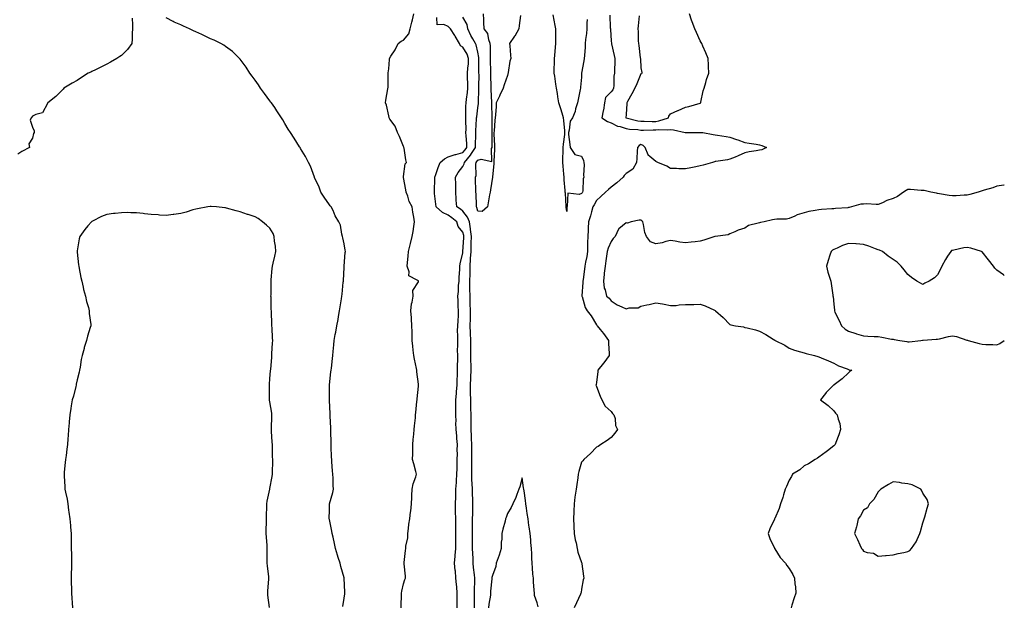
# Model space of a CAD drawing. Units: inches. Extents: x 918323 to 920963, y 7260938 to 7263578.
# Drawn here: x 920299 to 920963, y 7261333 to 7261728 of the extents above; entities that cross this region are included whole.
import ezdxf

# ---------------------------------------------------------------- set-up
doc = ezdxf.new("R2010")
doc.units = ezdxf.units.IN
doc.header["$MEASUREMENT"] = 0
doc.layers.add('Contour_91837260', color=7, linetype='Continuous', true_color=0xaa5cb2)

msp = doc.modelspace()

# ---------------------------------------------------------------- linework, layer by layer
at = {"layer": 'Contour_91837260'}
for points in [[(920375.08, 7261728.95, 3271), (920375.38, 7261724.6, 3271), (920375.3, 7261721.92, 3271), (920375.12, 7261718.99, 3271), (920375.1, 7261714.87, 3271), (920374.92, 7261711.92, 3271), (920372.11, 7261707.86, 3271), (920368.05, 7261703.89, 3271), (920366.88, 7261703.09, 3271), (920364.81, 7261701.92, 3271), (920360.6, 7261699.37, 3271), (920358.05, 7261697.97, 3271), (920353.96, 7261696.01, 3271), (920350.4, 7261694.27, 3271), (920348.05, 7261693.13, 3271), (920347.22, 7261692.75, 3271), (920345.42, 7261691.92, 3271), (920341, 7261688.97, 3271), (920338.05, 7261686.98, 3271), (920334.81, 7261685.16, 3271), (920329.14, 7261681.92, 3271), (920328.67, 7261681.3, 3271), (920328.05, 7261680.52, 3271), (920323.59, 7261676.37, 3271), (920318.21, 7261671.92, 3271), (920318.16, 7261671.81, 3271), (920318.05, 7261671.61, 3271), (920314.7, 7261665.27, 3271), (920310.23, 7261664.1, 3271), (920308.05, 7261662.95, 3271), (920307.6, 7261662.37, 3271), (920307.01, 7261661.92, 3271), (920306.51, 7261660.38, 3271), (920308.05, 7261655.6, 3271), (920309.2, 7261653.07, 3271), (920309.13, 7261651.92, 3271), (920308.59, 7261651.38, 3271), (920308.05, 7261648.24, 3271), (920305.6, 7261644.37, 3271), (920305.91, 7261641.92, 3271), (920300.75, 7261639.22, 3271), (920298.05, 7261637.5, 3271)], [(920517.07, 7261332.9, 3271), (920518.05, 7261338.37, 3271), (920518.5, 7261341.47, 3271), (920518.59, 7261341.92, 3271), (920518.59, 7261342.47, 3271), (920518.1, 7261351.87, 3271), (920518.1, 7261351.92, 3271), (920518.09, 7261351.96, 3271), (920518.05, 7261352.09, 3271), (920515.87, 7261359.74, 3271), (920515.29, 7261361.92, 3271), (920514.05, 7261365.92, 3271), (920513.53, 7261367.4, 3271), (920512.27, 7261371.92, 3271), (920511.5, 7261375.37, 3271), (920510.53, 7261379.44, 3271), (920509.97, 7261381.92, 3271), (920509.71, 7261383.58, 3271), (920508.05, 7261391.43, 3271), (920507.94, 7261391.92, 3271), (920507.95, 7261392.03, 3271), (920508.05, 7261397.75, 3271), (920508.13, 7261401.84, 3271), (920508.14, 7261401.92, 3271), (920508.17, 7261402.04, 3271), (920510.3, 7261409.67, 3271), (920510.92, 7261411.92, 3271), (920510.55, 7261414.42, 3271), (920510.67, 7261419.3, 3271), (920510.39, 7261421.92, 3271), (920510.27, 7261424.14, 3271), (920509.72, 7261430.25, 3271), (920509.63, 7261431.92, 3271), (920509.58, 7261433.45, 3271), (920509.35, 7261440.61, 3271), (920509.31, 7261441.92, 3271), (920509.29, 7261443.15, 3271), (920509.05, 7261450.92, 3271), (920509.02, 7261451.92, 3271), (920509, 7261452.87, 3271), (920508.65, 7261461.32, 3271), (920508.63, 7261461.92, 3271), (920508.63, 7261462.5, 3271), (920508.23, 7261471.74, 3271), (920508.22, 7261471.92, 3271), (920508.23, 7261472.1, 3271), (920508.15, 7261481.82, 3271), (920508.15, 7261481.92, 3271), (920508.17, 7261482.04, 3271), (920509.16, 7261490.82, 3271), (920509.28, 7261491.92, 3271), (920509.46, 7261493.33, 3271), (920510.1, 7261499.87, 3271), (920510.36, 7261501.92, 3271), (920510.65, 7261504.52, 3271), (920510.99, 7261508.98, 3271), (920511.37, 7261511.92, 3271), (920512.09, 7261515.96, 3271), (920512.4, 7261517.57, 3271), (920513.18, 7261521.92, 3271), (920513.91, 7261526.05, 3271), (920514.26, 7261528.13, 3271), (920514.91, 7261531.92, 3271), (920515.37, 7261534.6, 3271), (920516.23, 7261540.1, 3271), (920516.54, 7261541.92, 3271), (920516.73, 7261543.24, 3271), (920517.47, 7261551.33, 3271), (920517.54, 7261551.92, 3271), (920517.62, 7261552.36, 3271), (920518.05, 7261561.01, 3271), (920518.09, 7261561.88, 3271), (920518.08, 7261561.92, 3271), (920518.09, 7261561.96, 3271), (920518.83, 7261571.14, 3271), (920518.86, 7261571.92, 3271), (920518.82, 7261572.68, 3271), (920518.05, 7261577.13, 3271), (920517.2, 7261581.07, 3271), (920516.93, 7261581.92, 3271), (920516.43, 7261583.54, 3271), (920515.68, 7261589.55, 3271), (920514.48, 7261591.92, 3271), (920511.92, 7261595.8, 3271), (920510.57, 7261599.4, 3271), (920509.39, 7261601.92, 3271), (920508.69, 7261602.56, 3271), (920508.05, 7261603.28, 3271), (920504.56, 7261608.43, 3271), (920502.41, 7261611.92, 3271), (920501.28, 7261615.14, 3271), (920498.05, 7261621.8, 3271), (920498.02, 7261621.88, 3271), (920497.99, 7261621.92, 3271), (920497.95, 7261622.03, 3271), (920495.4, 7261629.27, 3271), (920493.96, 7261631.92, 3271), (920492.02, 7261635.89, 3271), (920488.71, 7261641.26, 3271), (920488.33, 7261641.92, 3271), (920488.05, 7261642.29, 3271), (920484.27, 7261648.14, 3271), (920481.93, 7261651.92, 3271), (920480.41, 7261654.27, 3271), (920478.05, 7261658.05, 3271), (920476.6, 7261660.47, 3271), (920475.76, 7261661.92, 3271), (920472.71, 7261666.59, 3271), (920471.22, 7261668.75, 3271), (920469.06, 7261671.92, 3271), (920468.67, 7261672.54, 3271), (920468.05, 7261673.39, 3271), (920464.43, 7261678.3, 3271), (920461.6, 7261681.92, 3271), (920460.21, 7261684.08, 3271), (920458.05, 7261687.22, 3271), (920456.06, 7261689.93, 3271), (920454.52, 7261691.92, 3271), (920452.06, 7261695.93, 3271), (920448.05, 7261701.39, 3271), (920447.82, 7261701.69, 3271), (920447.6, 7261701.92, 3271), (920442.68, 7261706.55, 3271), (920438.05, 7261709.94, 3271), (920436.91, 7261710.78, 3271), (920434.99, 7261711.92, 3271), (920430.33, 7261714.2, 3271), (920428.05, 7261715.09, 3271), (920423.42, 7261717.28, 3271), (920422.08, 7261717.9, 3271), (920418.05, 7261719.74, 3271), (920416.55, 7261720.42, 3271), (920413.73, 7261721.92, 3271), (920409.75, 7261723.63, 3271), (920408.05, 7261724.5, 3271), (920403.57, 7261726.4, 3271), (920402.8, 7261726.67, 3271), (920398.05, 7261729.23, 3271)], [(920556.47, 7261331.92, 3270), (920556.42, 7261333.55, 3270), (920556.71, 7261340.57, 3270), (920556.65, 7261341.92, 3270), (920556.84, 7261343.13, 3270), (920558.05, 7261348.11, 3270), (920559.02, 7261350.95, 3270), (920559.37, 7261351.92, 3270), (920559.34, 7261353.22, 3270), (920558.49, 7261361.48, 3270), (920558.48, 7261361.92, 3270), (920558.56, 7261362.44, 3270), (920559.32, 7261370.65, 3270), (920559.58, 7261371.92, 3270), (920559.59, 7261373.45, 3270), (920560.97, 7261379, 3270), (920560.97, 7261381.92, 3270), (920561.46, 7261385.33, 3270), (920561.61, 7261388.36, 3270), (920562.26, 7261391.92, 3270), (920562.82, 7261396.69, 3270), (920562.9, 7261397.07, 3270), (920563.34, 7261401.92, 3270), (920563.65, 7261406.32, 3270), (920563.64, 7261407.51, 3270), (920563.88, 7261411.92, 3270), (920564.52, 7261415.45, 3270), (920566.33, 7261420.19, 3270), (920566.76, 7261421.92, 3270), (920566.31, 7261423.66, 3270), (920564.94, 7261428.81, 3270), (920564.16, 7261431.92, 3270), (920564.3, 7261435.67, 3270), (920564.23, 7261438.1, 3270), (920564.35, 7261441.92, 3270), (920564.66, 7261445.31, 3270), (920564.98, 7261448.85, 3270), (920565.27, 7261451.92, 3270), (920565.53, 7261454.45, 3270), (920566.02, 7261459.89, 3270), (920566.23, 7261461.92, 3270), (920566.41, 7261463.56, 3270), (920567.06, 7261470.92, 3270), (920567.17, 7261471.92, 3270), (920567.25, 7261472.71, 3270), (920568.05, 7261481.25, 3270), (920568.1, 7261481.87, 3270), (920568.1, 7261481.97, 3270), (920568.05, 7261482.45, 3270), (920567.1, 7261490.96, 3270), (920567.02, 7261491.92, 3270), (920566.8, 7261493.18, 3270), (920565.48, 7261499.35, 3270), (920565.04, 7261501.92, 3270), (920564.63, 7261505.34, 3270), (920564.36, 7261508.23, 3270), (920563.89, 7261511.92, 3270), (920563.8, 7261516.17, 3270), (920563.81, 7261517.68, 3270), (920563.7, 7261521.92, 3270), (920563.34, 7261526.63, 3270), (920563.33, 7261527.2, 3270), (920562.94, 7261531.92, 3270), (920563.43, 7261536.54, 3270), (920563.81, 7261537.68, 3270), (920564.46, 7261541.92, 3270), (920564.39, 7261545.58, 3270), (920568.05, 7261551.47, 3270), (920568.15, 7261551.82, 3270), (920568.16, 7261551.92, 3270), (920568.12, 7261551.99, 3270), (920568.05, 7261552.11, 3270), (920567.29, 7261552.68, 3270), (920561.57, 7261555.44, 3270), (920561.83, 7261558.14, 3270), (920560.49, 7261561.92, 3270), (920560.66, 7261564.54, 3270), (920561.24, 7261568.73, 3270), (920561.41, 7261571.92, 3270), (920562.46, 7261576.33, 3270), (920562.67, 7261577.3, 3270), (920563.87, 7261581.92, 3270), (920564.53, 7261585.44, 3270), (920564.95, 7261588.82, 3270), (920565.47, 7261591.92, 3270), (920565.04, 7261594.94, 3270), (920564.44, 7261598.31, 3270), (920563.96, 7261601.92, 3270), (920561.79, 7261605.66, 3270), (920560.91, 7261609.06, 3270), (920559.81, 7261611.92, 3270), (920559.56, 7261613.43, 3270), (920558.05, 7261621.69, 3270), (920557.99, 7261621.86, 3270), (920557.98, 7261621.92, 3270), (920557.99, 7261621.99, 3270), (920558.05, 7261622.39, 3270), (920559.14, 7261630.83, 3270), (920559.98, 7261631.92, 3270), (920559.72, 7261633.59, 3270), (920558.43, 7261641.54, 3270), (920558.37, 7261641.92, 3270), (920558.31, 7261642.18, 3270), (920558.05, 7261642.7, 3270), (920555.43, 7261649.3, 3270), (920554.1, 7261651.92, 3270), (920552.35, 7261656.22, 3270), (920548.89, 7261661.07, 3270), (920548.36, 7261661.92, 3270), (920548.32, 7261662.19, 3270), (920548.05, 7261663.16, 3270), (920546.62, 7261670.49, 3270), (920545.91, 7261671.92, 3270), (920546.1, 7261673.87, 3270), (920547.51, 7261681.38, 3270), (920547.58, 7261681.92, 3270), (920547.62, 7261682.35, 3270), (920547.62, 7261691.49, 3270), (920547.65, 7261691.92, 3270), (920547.73, 7261692.24, 3270), (920548.05, 7261694.78, 3270), (920548.71, 7261701.27, 3270), (920548.55, 7261701.92, 3270), (920549.44, 7261703.31, 3270), (920552.35, 7261707.61, 3270), (920554.54, 7261711.92, 3270), (920556.47, 7261713.5, 3270), (920558.05, 7261714.29, 3270), (920561.52, 7261718.44, 3270), (920562.64, 7261721.92, 3270), (920563.66, 7261726.31, 3270), (920564.01, 7261727.88, 3270), (920564.92, 7261731.92, 3270)], [(920594.17, 7261331.92, 3269), (920594.29, 7261335.68, 3269), (920594.14, 7261338.01, 3269), (920594.24, 7261341.92, 3269), (920593.88, 7261346.08, 3269), (920593.82, 7261347.69, 3269), (920593.42, 7261351.92, 3269), (920592.99, 7261356.86, 3269), (920592.97, 7261357, 3269), (920592.51, 7261361.92, 3269), (920592.85, 7261366.72, 3269), (920592.9, 7261367.07, 3269), (920593.21, 7261371.92, 3269), (920593.27, 7261376.7, 3269), (920593.26, 7261377.13, 3269), (920593.31, 7261381.92, 3269), (920593.25, 7261386.71, 3269), (920593.27, 7261387.14, 3269), (920593.2, 7261391.92, 3269), (920593.17, 7261396.8, 3269), (920593.18, 7261397.06, 3269), (920593.14, 7261401.92, 3269), (920593.23, 7261406.74, 3269), (920593.26, 7261407.13, 3269), (920593.36, 7261411.92, 3269), (920593.67, 7261416.3, 3269), (920593.7, 7261417.57, 3269), (920593.98, 7261421.92, 3269), (920594.17, 7261425.8, 3269), (920594.11, 7261427.97, 3269), (920594.28, 7261431.92, 3269), (920594.35, 7261435.61, 3269), (920594.29, 7261438.16, 3269), (920594.36, 7261441.92, 3269), (920593.97, 7261446, 3269), (920593.94, 7261447.81, 3269), (920593.47, 7261451.92, 3269), (920593.4, 7261456.57, 3269), (920593.44, 7261457.31, 3269), (920593.35, 7261461.92, 3269), (920593.3, 7261466.68, 3269), (920593.31, 7261467.17, 3269), (920593.25, 7261471.92, 3269), (920593.79, 7261476.18, 3269), (920593.83, 7261477.69, 3269), (920594.27, 7261481.92, 3269), (920594.28, 7261485.69, 3269), (920594.47, 7261488.34, 3269), (920594.48, 7261491.92, 3269), (920594.46, 7261495.51, 3269), (920594.6, 7261498.46, 3269), (920594.58, 7261501.92, 3269), (920594.54, 7261505.43, 3269), (920594.66, 7261508.52, 3269), (920594.62, 7261511.92, 3269), (920594.66, 7261515.31, 3269), (920594.54, 7261518.41, 3269), (920594.58, 7261521.92, 3269), (920594.79, 7261525.17, 3269), (920595.02, 7261528.89, 3269), (920595.22, 7261531.92, 3269), (920594.97, 7261535, 3269), (920594.92, 7261538.8, 3269), (920594.63, 7261541.92, 3269), (920595.13, 7261544.84, 3269), (920595.21, 7261549.08, 3269), (920595.58, 7261551.92, 3269), (920595.62, 7261554.35, 3269), (920596.08, 7261559.95, 3269), (920596.11, 7261561.92, 3269), (920596.33, 7261563.64, 3269), (920598.05, 7261571, 3269), (920598.11, 7261571.85, 3269), (920598.12, 7261571.99, 3269), (920598.78, 7261581.19, 3269), (920598.81, 7261581.92, 3269), (920598.72, 7261582.59, 3269), (920598.05, 7261584.98, 3269), (920594.89, 7261588.76, 3269), (920593.98, 7261591.92, 3269), (920590.71, 7261594.58, 3269), (920588.05, 7261596.3, 3269), (920584.24, 7261598.1, 3269), (920580.01, 7261601.92, 3269), (920579.92, 7261603.79, 3269), (920579, 7261610.96, 3269), (920578.95, 7261611.92, 3269), (920578.96, 7261612.83, 3269), (920579.13, 7261620.85, 3269), (920579.14, 7261621.92, 3269), (920579.76, 7261623.63, 3269), (920581.45, 7261628.52, 3269), (920582.74, 7261631.92, 3269), (920585.63, 7261634.34, 3269), (920588.05, 7261635.57, 3269), (920592.77, 7261637.2, 3269), (920593.42, 7261637.29, 3269), (920598.05, 7261638.45, 3269), (920599.68, 7261640.3, 3269), (920600.71, 7261641.92, 3269), (920600.65, 7261644.52, 3269), (920600.2, 7261649.77, 3269), (920600.14, 7261651.92, 3269), (920600.17, 7261654.04, 3269), (920599.95, 7261660.02, 3269), (920599.99, 7261661.92, 3269), (920600.11, 7261663.98, 3269), (920600.15, 7261669.81, 3269), (920600.29, 7261671.92, 3269), (920600.51, 7261674.38, 3269), (920601.09, 7261678.88, 3269), (920601.34, 7261681.92, 3269), (920601.32, 7261685.19, 3269), (920601.26, 7261688.71, 3269), (920601.24, 7261691.92, 3269), (920601.43, 7261695.3, 3269), (920601.76, 7261698.22, 3269), (920601.94, 7261701.92, 3269), (920600.96, 7261704.83, 3269), (920598.05, 7261709.55, 3269), (920596.55, 7261710.42, 3269), (920595.81, 7261711.92, 3269), (920592.97, 7261716.84, 3269), (920592.64, 7261717.32, 3269), (920589.63, 7261721.92, 3269), (920588.87, 7261722.74, 3269), (920588.05, 7261723.36, 3269), (920585.3, 7261724.67, 3269), (920580.62, 7261724.49, 3269), (920580.58, 7261729.39, 3269)], [(920606, 7261331.92, 3268), (920605.93, 7261334.04, 3268), (920605.95, 7261339.82, 3268), (920605.88, 7261341.92, 3268), (920605.86, 7261344.11, 3268), (920606.07, 7261349.94, 3268), (920606.06, 7261351.92, 3268), (920605.84, 7261354.13, 3268), (920605.24, 7261359.12, 3268), (920604.98, 7261361.92, 3268), (920604.89, 7261365.08, 3268), (920604.71, 7261368.58, 3268), (920604.6, 7261371.92, 3268), (920604.53, 7261375.44, 3268), (920604.6, 7261378.47, 3268), (920604.53, 7261381.92, 3268), (920604.63, 7261385.35, 3268), (920604.55, 7261388.42, 3268), (920604.64, 7261391.92, 3268), (920604.73, 7261395.24, 3268), (920604.66, 7261398.53, 3268), (920604.75, 7261401.92, 3268), (920604.77, 7261405.2, 3268), (920604.53, 7261408.4, 3268), (920604.55, 7261411.92, 3268), (920604.41, 7261415.56, 3268), (920604.18, 7261418.05, 3268), (920604.05, 7261421.92, 3268), (920604.04, 7261425.93, 3268), (920604.07, 7261427.94, 3268), (920604.05, 7261431.92, 3268), (920604.05, 7261435.92, 3268), (920604.09, 7261437.96, 3268), (920604.08, 7261441.92, 3268), (920603.96, 7261446.01, 3268), (920603.88, 7261447.75, 3268), (920603.75, 7261451.92, 3268), (920603.69, 7261456.28, 3268), (920603.62, 7261457.49, 3268), (920603.56, 7261461.92, 3268), (920603.47, 7261466.5, 3268), (920603.43, 7261467.3, 3268), (920603.34, 7261471.92, 3268), (920603.27, 7261476.71, 3268), (920603.25, 7261477.13, 3268), (920603.18, 7261481.92, 3268), (920603.38, 7261486.6, 3268), (920603.41, 7261487.27, 3268), (920603.6, 7261491.92, 3268), (920603.55, 7261496.42, 3268), (920603.51, 7261497.38, 3268), (920603.46, 7261501.92, 3268), (920603.44, 7261506.53, 3268), (920603.42, 7261507.29, 3268), (920603.4, 7261511.92, 3268), (920603.15, 7261516.81, 3268), (920603.14, 7261517.01, 3268), (920602.9, 7261521.92, 3268), (920603.09, 7261526.88, 3268), (920603.09, 7261526.96, 3268), (920603.27, 7261531.92, 3268), (920603.08, 7261536.88, 3268), (920603.08, 7261536.95, 3268), (920602.9, 7261541.92, 3268), (920602.85, 7261546.72, 3268), (920602.85, 7261547.12, 3268), (920602.81, 7261551.92, 3268), (920602.89, 7261556.75, 3268), (920602.9, 7261557.08, 3268), (920602.98, 7261561.92, 3268), (920603.27, 7261566.7, 3268), (920603.3, 7261567.16, 3268), (920603.59, 7261571.92, 3268), (920603.74, 7261576.23, 3268), (920603.73, 7261577.6, 3268), (920603.88, 7261581.92, 3268), (920603.27, 7261586.7, 3268), (920603.27, 7261587.14, 3268), (920602.48, 7261591.92, 3268), (920601.24, 7261595.11, 3268), (920598.05, 7261599.1, 3268), (920596.48, 7261600.35, 3268), (920593.89, 7261601.92, 3268), (920593.6, 7261606.36, 3268), (920593.46, 7261607.33, 3268), (920593.21, 7261611.92, 3268), (920593.2, 7261616.76, 3268), (920593.2, 7261617.07, 3268), (920593.19, 7261621.92, 3268), (920594.84, 7261625.13, 3268), (920598.05, 7261629.09, 3268), (920599, 7261630.96, 3268), (920599.19, 7261631.92, 3268), (920603.29, 7261636.68, 3268), (920603.98, 7261637.86, 3268), (920606.59, 7261641.92, 3268), (920606.55, 7261643.42, 3268), (920606.78, 7261650.65, 3268), (920606.75, 7261651.92, 3268), (920606.77, 7261653.2, 3268), (920607.31, 7261661.18, 3268), (920607.32, 7261661.92, 3268), (920607.36, 7261662.61, 3268), (920608.05, 7261668.6, 3268), (920608.48, 7261671.49, 3268), (920608.5, 7261671.92, 3268), (920608.5, 7261672.37, 3268), (920608.89, 7261681.08, 3268), (920608.88, 7261681.92, 3268), (920608.88, 7261682.74, 3268), (920608.93, 7261691.04, 3268), (920608.91, 7261691.92, 3268), (920608.91, 7261692.78, 3268), (920608.84, 7261701.13, 3268), (920608.84, 7261701.92, 3268), (920608.77, 7261702.63, 3268), (920608.05, 7261706.04, 3268), (920607.08, 7261710.95, 3268), (920606.58, 7261711.92, 3268), (920604.81, 7261715.16, 3268), (920603.49, 7261717.37, 3268), (920601.48, 7261721.92, 3268), (920600.85, 7261724.72, 3268), (920598.05, 7261729.78, 3268)], [(920636.85, 7261730.72, 3267), (920635.94, 7261724.03, 3267), (920635.67, 7261721.92, 3267), (920633.03, 7261716.94, 3267), (920632.93, 7261716.8, 3267), (920629.56, 7261711.92, 3267), (920629.62, 7261710.35, 3267), (920630.24, 7261704.11, 3267), (920630.31, 7261701.92, 3267), (920629.82, 7261700.15, 3267), (920628.66, 7261692.53, 3267), (920628.52, 7261691.92, 3267), (920628.41, 7261691.56, 3267), (920628.05, 7261690.3, 3267), (920625.89, 7261684.08, 3267), (920625.23, 7261681.92, 3267), (920622.92, 7261677.05, 3267), (920622.72, 7261676.59, 3267), (920620.6, 7261671.92, 3267), (920620.43, 7261669.54, 3267), (920619.97, 7261663.84, 3267), (920619.83, 7261661.92, 3267), (920619.64, 7261660.33, 3267), (920619.06, 7261652.94, 3267), (920618.95, 7261651.92, 3267), (920618.98, 7261650.99, 3267), (920619.4, 7261643.27, 3267), (920619.44, 7261641.92, 3267), (920619.39, 7261640.58, 3267), (920618.95, 7261632.82, 3267), (920618.91, 7261631.92, 3267), (920618.84, 7261631.13, 3267), (920618.05, 7261621.92, 3267), (920616.67, 7261613.3, 3267), (920616.43, 7261611.92, 3267), (920616.07, 7261609.94, 3267), (920615.21, 7261604.76, 3267), (920614.69, 7261601.92, 3267), (920611.11, 7261598.85, 3267), (920608.05, 7261599.03, 3267), (920607.56, 7261601.43, 3267), (920607.21, 7261601.92, 3267), (920607.14, 7261602.83, 3267), (920606.92, 7261610.79, 3267), (920606.82, 7261611.92, 3267), (920606.8, 7261613.17, 3267), (920606.59, 7261620.46, 3267), (920606.57, 7261621.92, 3267), (920606.94, 7261623.03, 3267), (920606.86, 7261630.73, 3267), (920607.1, 7261631.92, 3267), (920607.54, 7261632.43, 3267), (920608.05, 7261633.31, 3267), (920610.3, 7261634.17, 3267), (920617.59, 7261632.38, 3267), (920617.33, 7261641.2, 3267), (920617.73, 7261641.92, 3267), (920617.74, 7261642.23, 3267), (920617.85, 7261651.72, 3267), (920617.86, 7261651.92, 3267), (920617.87, 7261652.1, 3267), (920617.73, 7261661.6, 3267), (920617.75, 7261661.92, 3267), (920617.77, 7261662.2, 3267), (920617.64, 7261671.52, 3267), (920617.67, 7261671.92, 3267), (920617.67, 7261672.3, 3267), (920617.13, 7261681, 3267), (920617.12, 7261681.92, 3267), (920617.11, 7261682.86, 3267), (920616.84, 7261690.71, 3267), (920616.82, 7261691.92, 3267), (920616.81, 7261693.16, 3267), (920616.77, 7261700.63, 3267), (920616.76, 7261701.92, 3267), (920616.61, 7261703.36, 3267), (920616.59, 7261710.46, 3267), (920616.41, 7261711.92, 3267), (920615.45, 7261714.52, 3267), (920614.82, 7261718.69, 3267), (920612.38, 7261721.92, 3267), (920612.18, 7261726.05, 3267), (920612.12, 7261727.85, 3267), (920611.93, 7261731.92, 3267)], [(920681.84, 7261728.13, 3267), (920681.68, 7261725.55, 3267), (920681.56, 7261721.92, 3267), (920681.32, 7261718.66, 3267), (920680.79, 7261714.66, 3267), (920680.57, 7261711.92, 3267), (920680.45, 7261709.52, 3267), (920679.95, 7261703.82, 3267), (920679.85, 7261701.92, 3267), (920679.63, 7261700.34, 3267), (920678.11, 7261691.98, 3267), (920678.1, 7261691.92, 3267), (920678.1, 7261691.87, 3267), (920678.05, 7261689.28, 3267), (920677.43, 7261682.54, 3267), (920677.28, 7261681.92, 3267), (920677.1, 7261680.97, 3267), (920675.68, 7261674.29, 3267), (920675.27, 7261671.92, 3267), (920674.06, 7261667.93, 3267), (920673.73, 7261666.24, 3267), (920671.93, 7261661.92, 3267), (920670.34, 7261659.63, 3267), (920669.73, 7261653.61, 3267), (920669.17, 7261651.92, 3267), (920669.31, 7261650.66, 3267), (920670.16, 7261644.03, 3267), (920670.38, 7261641.92, 3267), (920673.42, 7261637.29, 3267), (920678.05, 7261635.97, 3267), (920679.34, 7261633.21, 3267), (920679.59, 7261631.92, 3267), (920679.75, 7261630.22, 3267), (920679.45, 7261623.32, 3267), (920679.62, 7261621.92, 3267), (920679.2, 7261620.78, 3267), (920678.88, 7261612.76, 3267), (920678.7, 7261611.92, 3267), (920678.47, 7261611.5, 3267), (920678.05, 7261610.95, 3267), (920676.37, 7261610.23, 3267), (920668.78, 7261611.2, 3267), (920668.35, 7261602.22, 3267), (920668.18, 7261601.92, 3267), (920668.16, 7261601.81, 3267), (920668.05, 7261598.8, 3267), (920667.77, 7261601.64, 3267), (920667.73, 7261601.92, 3267), (920667.69, 7261602.28, 3267), (920667.2, 7261611.07, 3267), (920667.11, 7261611.92, 3267), (920667.02, 7261612.95, 3267), (920666.37, 7261620.24, 3267), (920666.23, 7261621.92, 3267), (920666.07, 7261623.89, 3267), (920665.58, 7261629.45, 3267), (920665.4, 7261631.92, 3267), (920665.44, 7261634.53, 3267), (920665.58, 7261639.45, 3267), (920665.63, 7261641.92, 3267), (920665.88, 7261644.1, 3267), (920666.74, 7261650.61, 3267), (920666.89, 7261651.92, 3267), (920666.74, 7261653.23, 3267), (920666.19, 7261660.05, 3267), (920665.95, 7261661.92, 3267), (920664.96, 7261665.01, 3267), (920664.02, 7261667.89, 3267), (920662.77, 7261671.92, 3267), (920662.17, 7261676.04, 3267), (920661.76, 7261678.21, 3267), (920661.18, 7261681.92, 3267), (920660.62, 7261684.49, 3267), (920659.94, 7261690.04, 3267), (920659.59, 7261691.92, 3267), (920659.63, 7261693.49, 3267), (920659.79, 7261700.18, 3267), (920659.82, 7261701.92, 3267), (920660.05, 7261703.92, 3267), (920660.46, 7261709.51, 3267), (920660.76, 7261711.92, 3267), (920660.68, 7261714.55, 3267), (920660.72, 7261719.25, 3267), (920660.63, 7261721.92, 3267), (920660.21, 7261724.08, 3267), (920658.82, 7261731.15, 3267)], [(920697.08, 7261730.95, 3268), (920697.44, 7261722.53, 3268), (920697.45, 7261721.92, 3268), (920697.46, 7261721.33, 3268), (920698.05, 7261713.79, 3268), (920698.15, 7261712.02, 3268), (920698.15, 7261711.92, 3268), (920698.18, 7261711.79, 3268), (920700.05, 7261703.92, 3268), (920700.4, 7261701.92, 3268), (920700.39, 7261699.58, 3268), (920700.19, 7261694.07, 3268), (920700.19, 7261691.92, 3268), (920699.9, 7261690.06, 3268), (920699.8, 7261683.68, 3268), (920699.59, 7261681.92, 3268), (920699.12, 7261680.85, 3268), (920698.05, 7261679.4, 3268), (920694.3, 7261675.67, 3268), (920693.42, 7261671.92, 3268), (920692.92, 7261667.05, 3268), (920692.69, 7261666.56, 3268), (920691.76, 7261661.92, 3268), (920695.55, 7261659.42, 3268), (920698.05, 7261658.57, 3268), (920702.36, 7261656.23, 3268), (920703.98, 7261655.99, 3268), (920708.05, 7261654.68, 3268), (920710.42, 7261654.29, 3268), (920715.99, 7261653.98, 3268), (920718.05, 7261653.7, 3268), (920719.82, 7261653.69, 3268), (920726.24, 7261653.73, 3268), (920728.05, 7261653.71, 3268), (920730.09, 7261653.96, 3268), (920736.26, 7261653.71, 3268), (920738.05, 7261654.03, 3268), (920740.05, 7261653.92, 3268), (920747.89, 7261652.08, 3268), (920748.05, 7261652.07, 3268), (920748.2, 7261652.07, 3268), (920757.96, 7261652.01, 3268), (920758.05, 7261652.02, 3268), (920758.14, 7261652.02, 3268), (920759.73, 7261651.92, 3268), (920766.86, 7261650.73, 3268), (920768.05, 7261650.55, 3268), (920769.71, 7261650.26, 3268), (920775.51, 7261649.38, 3268), (920778.05, 7261648.89, 3268), (920782.58, 7261647.39, 3268), (920783.32, 7261647.18, 3268), (920788.05, 7261645.29, 3268), (920790.93, 7261644.79, 3268), (920795.78, 7261644.19, 3268), (920798.05, 7261643.82, 3268), (920799.47, 7261643.34, 3268), (920802.6, 7261641.92, 3268), (920799.63, 7261640.34, 3268), (920798.05, 7261640.03, 3268), (920795.7, 7261639.57, 3268), (920791.01, 7261638.96, 3268), (920788.05, 7261638.3, 3268), (920783.72, 7261636.26, 3268), (920781.55, 7261635.42, 3268), (920778.05, 7261633.96, 3268), (920776.35, 7261633.62, 3268), (920768.67, 7261632.54, 3268), (920768.05, 7261632.43, 3268), (920767.63, 7261632.34, 3268), (920766.36, 7261631.92, 3268), (920759.93, 7261630.04, 3268), (920758.05, 7261629.56, 3268), (920755.07, 7261628.94, 3268), (920751.81, 7261628.16, 3268), (920748.05, 7261627.44, 3268), (920743.58, 7261627.45, 3268), (920742.15, 7261627.83, 3268), (920738.05, 7261627.84, 3268), (920735.42, 7261629.29, 3268), (920729.39, 7261631.92, 3268), (920728.46, 7261632.33, 3268), (920728.05, 7261632.48, 3268), (920724.01, 7261635.96, 3268), (920722.9, 7261636.77, 3268), (920722.88, 7261637.09, 3268), (920720.98, 7261641.92, 3268), (920719.49, 7261643.36, 3268), (920718.05, 7261643.85, 3268), (920716.8, 7261643.17, 3268), (920715.8, 7261641.92, 3268), (920715.55, 7261639.42, 3268), (920715.38, 7261634.6, 3268), (920715.07, 7261631.92, 3268), (920712.72, 7261627.25, 3268), (920708.05, 7261624.3, 3268), (920706.8, 7261623.16, 3268), (920706.11, 7261621.92, 3268), (920701.85, 7261618.12, 3268), (920698.05, 7261615.27, 3268), (920696.24, 7261613.73, 3268), (920694.25, 7261611.92, 3268), (920690.97, 7261609, 3268), (920688.05, 7261606.26, 3268), (920686.63, 7261603.35, 3268), (920685.6, 7261601.92, 3268), (920684.65, 7261598.52, 3268), (920683.98, 7261595.99, 3268), (920682.8, 7261591.92, 3268), (920682.42, 7261587.55, 3268), (920682.49, 7261586.36, 3268), (920682.2, 7261581.92, 3268), (920682.07, 7261577.9, 3268), (920682.14, 7261576, 3268), (920682.02, 7261571.92, 3268), (920681.55, 7261568.42, 3268), (920680.74, 7261564.62, 3268), (920680.32, 7261561.92, 3268), (920680.08, 7261559.89, 3268), (920679.07, 7261552.94, 3268), (920678.94, 7261551.92, 3268), (920678.88, 7261551.1, 3268), (920678.27, 7261542.14, 3268), (920678.26, 7261541.92, 3268), (920678.39, 7261541.59, 3268), (920680.41, 7261534.28, 3268), (920681.76, 7261531.92, 3268), (920684.63, 7261528.49, 3268), (920688.05, 7261522.49, 3268), (920688.32, 7261522.19, 3268), (920688.64, 7261521.92, 3268), (920690.69, 7261519.27, 3268), (920692.77, 7261516.64, 3268), (920696.15, 7261511.92, 3268), (920696.15, 7261510.03, 3268), (920696.71, 7261503.26, 3268), (920696.72, 7261501.92, 3268), (920693.03, 7261496.94, 3268), (920692.89, 7261496.76, 3268), (920689.05, 7261491.92, 3268), (920689.01, 7261490.96, 3268), (920688.05, 7261483.96, 3268), (920687.8, 7261482.17, 3268), (920687.77, 7261481.92, 3268), (920687.82, 7261481.7, 3268), (920688.05, 7261481.08, 3268), (920690.56, 7261474.43, 3268), (920691.61, 7261471.92, 3268), (920693.94, 7261467.81, 3268), (920698.05, 7261464.18, 3268), (920698.97, 7261462.84, 3268), (920699.92, 7261461.92, 3268), (920700.62, 7261459.35, 3268), (920700.95, 7261454.82, 3268), (920702.34, 7261451.92, 3268), (920700.51, 7261449.46, 3268), (920698.05, 7261446.64, 3268), (920695.34, 7261444.63, 3268), (920691.08, 7261441.92, 3268), (920689.3, 7261440.68, 3268), (920688.05, 7261440.19, 3268), (920684.13, 7261435.84, 3268), (920679.56, 7261431.92, 3268), (920678.94, 7261431.03, 3268), (920678.05, 7261430.08, 3268), (920676.27, 7261423.71, 3268), (920675.88, 7261421.92, 3268), (920675.53, 7261419.39, 3268), (920674.88, 7261415.09, 3268), (920674.44, 7261411.92, 3268), (920673.83, 7261407.7, 3268), (920673.6, 7261406.36, 3268), (920673.02, 7261401.92, 3268), (920672.86, 7261397.12, 3268), (920672.82, 7261396.69, 3268), (920672.63, 7261391.92, 3268), (920672.84, 7261387.13, 3268), (920672.85, 7261386.72, 3268), (920673.07, 7261381.92, 3268), (920673.83, 7261377.7, 3268), (920674.35, 7261375.62, 3268), (920675.1, 7261371.92, 3268), (920675.63, 7261369.5, 3268), (920678.05, 7261362.46, 3268), (920678.24, 7261362.11, 3268), (920678.28, 7261361.92, 3268), (920678.33, 7261361.64, 3268), (920679.31, 7261353.18, 3268), (920679.54, 7261351.92, 3268), (920679.21, 7261350.76, 3268), (920678.05, 7261344.61, 3268), (920677.68, 7261342.29, 3268), (920677.62, 7261341.92, 3268), (920677.28, 7261341.15, 3268), (920674.55, 7261335.42, 3268), (920673.17, 7261331.92, 3268)], [(920716.8, 7261730.66, 3269), (920716.21, 7261723.76, 3269), (920716.04, 7261721.92, 3269), (920716.15, 7261720.03, 3269), (920716.32, 7261713.65, 3269), (920716.41, 7261711.92, 3269), (920716.66, 7261710.53, 3269), (920717.65, 7261702.32, 3269), (920717.72, 7261701.92, 3269), (920717.73, 7261701.61, 3269), (920718.05, 7261695.49, 3269), (920718.65, 7261692.52, 3269), (920718.67, 7261691.92, 3269), (920718.38, 7261691.59, 3269), (920718.05, 7261691.46, 3269), (920715.24, 7261684.72, 3269), (920713.97, 7261681.92, 3269), (920711.85, 7261678.11, 3269), (920709, 7261672.88, 3269), (920708.48, 7261671.92, 3269), (920708.48, 7261671.48, 3269), (920708.05, 7261664.24, 3269), (920707.97, 7261662, 3269), (920707.97, 7261661.92, 3269), (920708.02, 7261661.89, 3269), (920708.05, 7261661.88, 3269), (920708.1, 7261661.87, 3269), (920716.06, 7261659.94, 3269), (920718.05, 7261659.66, 3269), (920720.33, 7261659.64, 3269), (920725.66, 7261659.53, 3269), (920728.05, 7261659.51, 3269), (920730.2, 7261659.77, 3269), (920736.71, 7261661.92, 3269), (920736.87, 7261663.09, 3269), (920738.05, 7261664.63, 3269), (920742.94, 7261666.81, 3269), (920743.09, 7261666.88, 3269), (920748.05, 7261669.04, 3269), (920750.34, 7261669.63, 3269), (920757.96, 7261671.83, 3269), (920758.05, 7261671.86, 3269), (920758.36, 7261671.92, 3269), (920758.49, 7261672.36, 3269), (920759.95, 7261680.02, 3269), (920760.69, 7261681.92, 3269), (920761.85, 7261685.72, 3269), (920762.3, 7261687.67, 3269), (920763.76, 7261691.92, 3269), (920763.58, 7261696.39, 3269), (920763.52, 7261697.39, 3269), (920763.41, 7261701.92, 3269), (920761.81, 7261705.68, 3269), (920759.81, 7261710.15, 3269), (920759.04, 7261711.92, 3269), (920758.69, 7261712.55, 3269), (920758.05, 7261713.8, 3269), (920755.42, 7261719.29, 3269), (920754.36, 7261721.92, 3269), (920752.64, 7261726.51, 3269), (920752.23, 7261727.74, 3269), (920750.8, 7261731.92, 3269)], [(920963, 7261616.56, 3269), (920962.67, 7261616.54, 3269), (920958.05, 7261615.81, 3269), (920955.24, 7261614.73, 3269), (920949.33, 7261613.2, 3269), (920948.05, 7261612.79, 3269), (920947.39, 7261612.57, 3269), (920945.43, 7261611.92, 3269), (920939.69, 7261610.28, 3269), (920938.05, 7261609.91, 3269), (920935.96, 7261609.84, 3269), (920930.6, 7261609.37, 3269), (920928.05, 7261609.28, 3269), (920925.81, 7261609.68, 3269), (920919.3, 7261610.67, 3269), (920918.05, 7261610.88, 3269), (920917.21, 7261611.08, 3269), (920913.43, 7261611.92, 3269), (920908.98, 7261612.86, 3269), (920908.05, 7261612.99, 3269), (920906.98, 7261612.98, 3269), (920899.71, 7261613.58, 3269), (920898.05, 7261613.56, 3269), (920896.91, 7261613.06, 3269), (920894.98, 7261611.92, 3269), (920891.02, 7261608.95, 3269), (920888.05, 7261607.63, 3269), (920883.85, 7261606.12, 3269), (920880.86, 7261604.73, 3269), (920878.05, 7261603.55, 3269), (920876.53, 7261603.44, 3269), (920870.05, 7261603.92, 3269), (920868.05, 7261603.81, 3269), (920866.28, 7261603.7, 3269), (920860.06, 7261601.92, 3269), (920858.43, 7261601.54, 3269), (920858.05, 7261601.46, 3269), (920857.52, 7261601.39, 3269), (920849.11, 7261600.86, 3269), (920848.05, 7261600.7, 3269), (920846.67, 7261600.54, 3269), (920839.77, 7261600.2, 3269), (920838.05, 7261599.98, 3269), (920835.55, 7261599.43, 3269), (920831.17, 7261598.8, 3269), (920828.05, 7261597.97, 3269), (920823.43, 7261596.55, 3269), (920821.81, 7261595.68, 3269), (920818.05, 7261594.02, 3269), (920816.21, 7261593.77, 3269), (920809.73, 7261593.6, 3269), (920808.05, 7261593.4, 3269), (920806.69, 7261593.29, 3269), (920801.2, 7261591.92, 3269), (920798.65, 7261591.31, 3269), (920798.05, 7261591.28, 3269), (920797, 7261590.87, 3269), (920790.67, 7261589.29, 3269), (920788.05, 7261587.69, 3269), (920783.63, 7261586.34, 3269), (920781.37, 7261585.24, 3269), (920778.05, 7261583.88, 3269), (920776.95, 7261583.01, 3269), (920768.17, 7261582.05, 3269), (920768.05, 7261582, 3269), (920767.98, 7261581.99, 3269), (920767.8, 7261581.92, 3269), (920760.49, 7261579.48, 3269), (920758.05, 7261578.81, 3269), (920754.57, 7261578.43, 3269), (920751.86, 7261578.11, 3269), (920748.05, 7261577.69, 3269), (920744.31, 7261578.18, 3269), (920741.17, 7261578.8, 3269), (920738.05, 7261579.27, 3269), (920734.75, 7261578.62, 3269), (920732.35, 7261577.61, 3269), (920728.05, 7261577.14, 3269), (920724.5, 7261578.37, 3269), (920721.93, 7261581.92, 3269), (920720.81, 7261584.68, 3269), (920719.85, 7261590.12, 3269), (920719.32, 7261591.92, 3269), (920718.63, 7261592.51, 3269), (920718.05, 7261592.97, 3269), (920716.89, 7261593.08, 3269), (920711.47, 7261591.92, 3269), (920709.04, 7261590.93, 3269), (920708.05, 7261591.1, 3269), (920703.22, 7261587.09, 3269), (920703.02, 7261586.95, 3269), (920703.01, 7261586.88, 3269), (920700.7, 7261581.92, 3269), (920699.4, 7261580.57, 3269), (920698.05, 7261578.52, 3269), (920695.93, 7261574.04, 3269), (920695.35, 7261571.92, 3269), (920694.92, 7261568.79, 3269), (920694.39, 7261565.58, 3269), (920693.89, 7261561.92, 3269), (920693.36, 7261557.22, 3269), (920693.29, 7261556.68, 3269), (920692.75, 7261551.92, 3269), (920693.34, 7261547.21, 3269), (920693.88, 7261546.09, 3269), (920694.89, 7261541.92, 3269), (920696.57, 7261540.44, 3269), (920698.05, 7261538.71, 3269), (920702.01, 7261535.88, 3269), (920705.27, 7261534.7, 3269), (920708.05, 7261533.39, 3269), (920710.06, 7261533.93, 3269), (920716.1, 7261533.87, 3269), (920718.05, 7261535.05, 3269), (920722.06, 7261535.93, 3269), (920723.68, 7261536.3, 3269), (920728.05, 7261537.27, 3269), (920732.72, 7261536.59, 3269), (920733.64, 7261536.33, 3269), (920738.05, 7261535.53, 3269), (920741.76, 7261535.63, 3269), (920743.9, 7261536.07, 3269), (920748.05, 7261536.13, 3269), (920752.37, 7261536.24, 3269), (920753.78, 7261536.19, 3269), (920758.05, 7261536.31, 3269), (920761.37, 7261535.23, 3269), (920767.65, 7261532.31, 3269), (920768.05, 7261532.15, 3269), (920768.19, 7261532.06, 3269), (920768.4, 7261531.92, 3269), (920773.61, 7261527.48, 3269), (920778.05, 7261522.84, 3269), (920778.69, 7261522.56, 3269), (920781.73, 7261521.92, 3269), (920787.18, 7261521.05, 3269), (920788.05, 7261520.82, 3269), (920789.6, 7261520.38, 3269), (920795.2, 7261519.07, 3269), (920798.05, 7261518.13, 3269), (920802.21, 7261516.08, 3269), (920807.17, 7261512.8, 3269), (920808.26, 7261512.13, 3269), (920808.53, 7261511.92, 3269), (920815.02, 7261508.89, 3269), (920818.05, 7261506.88, 3269), (920821.59, 7261505.46, 3269), (920825.59, 7261504.37, 3269), (920828.05, 7261503.55, 3269), (920829.35, 7261503.22, 3269), (920834.96, 7261501.92, 3269), (920837.27, 7261501.14, 3269), (920838.05, 7261501.02, 3269), (920839.62, 7261500.36, 3269), (920844.41, 7261498.28, 3269), (920848.05, 7261496.76, 3269), (920851.13, 7261495, 3269), (920857.1, 7261492.87, 3269), (920858.05, 7261492.46, 3269), (920858.44, 7261492.31, 3269), (920860.13, 7261491.92, 3269), (920858.87, 7261491.1, 3269), (920858.05, 7261490.14, 3269), (920853.79, 7261486.18, 3269), (920848.29, 7261482.15, 3269), (920848.05, 7261481.98, 3269), (920848.02, 7261481.95, 3269), (920847.95, 7261481.92, 3269), (920842.96, 7261477.02, 3269), (920842.38, 7261476.26, 3269), (920839, 7261471.92, 3269), (920844.3, 7261468.17, 3269), (920848.05, 7261464.5, 3269), (920849.2, 7261463.07, 3269), (920850.4, 7261461.92, 3269), (920850.97, 7261458.99, 3269), (920852.17, 7261456.04, 3269), (920852.64, 7261451.92, 3269), (920851.5, 7261448.47, 3269), (920849.37, 7261443.24, 3269), (920848.89, 7261441.92, 3269), (920848.5, 7261441.47, 3269), (920848.05, 7261440.92, 3269), (920843.79, 7261437.66, 3269), (920842.95, 7261437.02, 3269), (920838.05, 7261433.45, 3269), (920837.17, 7261432.81, 3269), (920835.56, 7261431.92, 3269), (920831, 7261428.97, 3269), (920828.05, 7261427.51, 3269), (920825.07, 7261424.91, 3269), (920820.34, 7261421.92, 3269), (920819.53, 7261420.45, 3269), (920818.05, 7261417.99, 3269), (920816.24, 7261413.73, 3269), (920815.2, 7261411.92, 3269), (920814.11, 7261407.98, 3269), (920813.83, 7261406.14, 3269), (920812.13, 7261401.92, 3269), (920811.2, 7261398.77, 3269), (920808.3, 7261392.17, 3269), (920808.21, 7261391.92, 3269), (920808.17, 7261391.8, 3269), (920808.05, 7261391.66, 3269), (920804.88, 7261385.09, 3269), (920803.78, 7261381.92, 3269), (920804.85, 7261378.72, 3269), (920808.05, 7261372.06, 3269), (920808.1, 7261371.98, 3269), (920808.11, 7261371.92, 3269), (920808.25, 7261371.72, 3269), (920811.97, 7261365.84, 3269), (920815.56, 7261361.92, 3269), (920816.51, 7261360.39, 3269), (920818.05, 7261358.45, 3269), (920820.56, 7261354.43, 3269), (920821.61, 7261351.92, 3269), (920821.82, 7261348.14, 3269), (920822.19, 7261346.06, 3269), (920822.37, 7261341.92, 3269), (920821.25, 7261338.72, 3269), (920819.89, 7261333.76, 3269), (920819.32, 7261331.92, 3269)], [(920467.69, 7261332.27, 3272), (920466.67, 7261340.54, 3272), (920466.5, 7261341.92, 3272), (920466.55, 7261343.42, 3272), (920467.27, 7261351.14, 3272), (920467.3, 7261351.92, 3272), (920467.2, 7261352.77, 3272), (920466.28, 7261360.15, 3272), (920466.09, 7261361.92, 3272), (920466.11, 7261363.86, 3272), (920466.17, 7261370.05, 3272), (920466.19, 7261371.92, 3272), (920466.11, 7261373.86, 3272), (920465.61, 7261379.48, 3272), (920465.51, 7261381.92, 3272), (920465.53, 7261384.44, 3272), (920465.64, 7261389.52, 3272), (920465.66, 7261391.92, 3272), (920465.69, 7261394.27, 3272), (920465.96, 7261399.83, 3272), (920465.98, 7261401.92, 3272), (920466.21, 7261403.76, 3272), (920467.95, 7261411.82, 3272), (920467.97, 7261411.92, 3272), (920467.98, 7261411.99, 3272), (920468.05, 7261412.26, 3272), (920469.55, 7261420.43, 3272), (920469.84, 7261421.92, 3272), (920469.84, 7261423.71, 3272), (920469.94, 7261430.04, 3272), (920469.93, 7261431.92, 3272), (920469.75, 7261433.62, 3272), (920469.81, 7261440.16, 3272), (920469.65, 7261441.92, 3272), (920469.58, 7261443.44, 3272), (920469.03, 7261450.94, 3272), (920468.98, 7261451.92, 3272), (920468.96, 7261452.83, 3272), (920469.29, 7261460.68, 3272), (920469.28, 7261461.92, 3272), (920469.19, 7261463.05, 3272), (920468.05, 7261470.66, 3272), (920467.82, 7261471.69, 3272), (920467.78, 7261471.92, 3272), (920467.76, 7261472.21, 3272), (920467.67, 7261481.54, 3272), (920467.63, 7261481.92, 3272), (920467.64, 7261482.33, 3272), (920468.05, 7261486.27, 3272), (920468.43, 7261491.54, 3272), (920468.48, 7261491.92, 3272), (920468.54, 7261492.41, 3272), (920469.2, 7261500.77, 3272), (920469.34, 7261501.92, 3272), (920469.4, 7261503.27, 3272), (920469.85, 7261510.11, 3272), (920469.92, 7261511.92, 3272), (920469.7, 7261513.57, 3272), (920469.43, 7261520.54, 3272), (920469.28, 7261521.92, 3272), (920469.22, 7261523.09, 3272), (920469.01, 7261530.95, 3272), (920468.97, 7261531.92, 3272), (920468.93, 7261532.8, 3272), (920468.74, 7261541.24, 3272), (920468.71, 7261541.92, 3272), (920468.73, 7261542.6, 3272), (920468.83, 7261551.14, 3272), (920468.85, 7261551.92, 3272), (920468.92, 7261552.79, 3272), (920469.53, 7261560.44, 3272), (920469.65, 7261561.92, 3272), (920470.12, 7261563.99, 3272), (920471.2, 7261568.77, 3272), (920471.92, 7261571.92, 3272), (920471.67, 7261575.54, 3272), (920471.15, 7261578.81, 3272), (920470.9, 7261581.92, 3272), (920470.21, 7261584.08, 3272), (920468.05, 7261587.61, 3272), (920465.71, 7261589.59, 3272), (920463.01, 7261591.92, 3272), (920460.13, 7261594, 3272), (920458.05, 7261595.16, 3272), (920453.27, 7261596.7, 3272), (920452.93, 7261596.8, 3272), (920448.05, 7261598.52, 3272), (920445.34, 7261599.21, 3272), (920438.83, 7261601.14, 3272), (920438.05, 7261601.35, 3272), (920437.53, 7261601.4, 3272), (920431.96, 7261601.92, 3272), (920428.36, 7261602.23, 3272), (920428.05, 7261602.27, 3272), (920427.74, 7261602.23, 3272), (920426.07, 7261601.92, 3272), (920419.28, 7261600.69, 3272), (920418.05, 7261600.5, 3272), (920416, 7261599.88, 3272), (920411.61, 7261598.37, 3272), (920408.05, 7261597.39, 3272), (920403.18, 7261596.78, 3272), (920402.89, 7261596.76, 3272), (920398.05, 7261596.2, 3272), (920393.55, 7261596.41, 3272), (920392.63, 7261596.5, 3272), (920388.05, 7261596.7, 3272), (920383.45, 7261597.32, 3272), (920382.54, 7261597.43, 3272), (920378.05, 7261598.02, 3272), (920374.15, 7261598.01, 3272), (920371.93, 7261598.04, 3272), (920368.05, 7261598.03, 3272), (920363.61, 7261597.48, 3272), (920362.56, 7261597.41, 3272), (920358.05, 7261596.75, 3272), (920354.5, 7261595.46, 3272), (920348.46, 7261592.33, 3272), (920348.05, 7261592.14, 3272), (920347.9, 7261592.07, 3272), (920347.69, 7261591.92, 3272), (920345.37, 7261589.24, 3272), (920343.2, 7261586.77, 3272), (920339.82, 7261581.92, 3272), (920339.48, 7261580.49, 3272), (920338.05, 7261572.24, 3272), (920338.01, 7261571.96, 3272), (920338, 7261571.92, 3272), (920338.01, 7261571.87, 3272), (920338.05, 7261571.47, 3272), (920339.05, 7261562.92, 3272), (920339.15, 7261561.92, 3272), (920339.45, 7261560.51, 3272), (920340.55, 7261554.42, 3272), (920341.13, 7261551.92, 3272), (920342.13, 7261547.84, 3272), (920342.37, 7261546.25, 3272), (920343.71, 7261541.92, 3272), (920344.31, 7261538.18, 3272), (920345.73, 7261534.24, 3272), (920346.24, 7261531.92, 3272), (920346.26, 7261530.13, 3272), (920347.18, 7261522.79, 3272), (920347.19, 7261521.92, 3272), (920346.86, 7261520.73, 3272), (920345, 7261514.97, 3272), (920344.26, 7261511.92, 3272), (920342.79, 7261507.18, 3272), (920342.7, 7261506.57, 3272), (920341.56, 7261501.92, 3272), (920340.87, 7261499.1, 3272), (920340.04, 7261493.91, 3272), (920339.62, 7261491.92, 3272), (920339.32, 7261490.65, 3272), (920338.05, 7261485.36, 3272), (920337.46, 7261482.52, 3272), (920337.33, 7261481.92, 3272), (920337.07, 7261480.94, 3272), (920335.5, 7261474.48, 3272), (920334.77, 7261471.92, 3272), (920334.09, 7261467.96, 3272), (920333.8, 7261466.17, 3272), (920333.07, 7261461.92, 3272), (920332.67, 7261457.3, 3272), (920332.6, 7261456.47, 3272), (920332.19, 7261451.92, 3272), (920331.96, 7261448.01, 3272), (920331.84, 7261445.72, 3272), (920331.61, 7261441.92, 3272), (920331.21, 7261438.77, 3272), (920330.59, 7261434.46, 3272), (920330.26, 7261431.92, 3272), (920330.08, 7261429.89, 3272), (920329.33, 7261423.21, 3272), (920329.22, 7261421.92, 3272), (920329.28, 7261420.69, 3272), (920329.8, 7261413.67, 3272), (920329.87, 7261411.92, 3272), (920330.25, 7261409.72, 3272), (920331.27, 7261405.14, 3272), (920331.75, 7261401.92, 3272), (920332.34, 7261397.62, 3272), (920332.57, 7261396.43, 3272), (920333.13, 7261391.92, 3272), (920333.6, 7261387.47, 3272), (920333.68, 7261386.29, 3272), (920334.11, 7261381.92, 3272), (920334.12, 7261377.98, 3272), (920334.1, 7261375.88, 3272), (920334.1, 7261371.92, 3272), (920334.15, 7261368.02, 3272), (920334.19, 7261365.78, 3272), (920334.23, 7261361.92, 3272), (920334.15, 7261358.01, 3272), (920334.12, 7261355.85, 3272), (920334.04, 7261351.92, 3272), (920334.12, 7261347.99, 3272), (920334.2, 7261345.77, 3272), (920334.3, 7261341.92, 3272), (920334.52, 7261338.39, 3272), (920334.76, 7261335.21, 3272), (920334.99, 7261331.92, 3272)], [(920963, 7261555.81, 3270), (920962.4, 7261556.27, 3270), (920958.05, 7261559.38, 3270), (920956.71, 7261560.58, 3270), (920955.64, 7261561.92, 3270), (920952.35, 7261566.23, 3270), (920948.05, 7261571.6, 3270), (920947.84, 7261571.71, 3270), (920947.52, 7261571.92, 3270), (920940.34, 7261574.21, 3270), (920938.05, 7261574.6, 3270), (920935.61, 7261574.35, 3270), (920928.91, 7261572.78, 3270), (920928.05, 7261572.67, 3270), (920927.51, 7261572.46, 3270), (920926.85, 7261571.92, 3270), (920924.79, 7261568.66, 3270), (920923.41, 7261566.56, 3270), (920920.87, 7261561.92, 3270), (920920.02, 7261559.95, 3270), (920918.05, 7261556.1, 3270), (920915.86, 7261554.11, 3270), (920912.34, 7261551.92, 3270), (920909.47, 7261550.49, 3270), (920908.05, 7261549.71, 3270), (920906.59, 7261550.46, 3270), (920904.14, 7261551.92, 3270), (920900.45, 7261554.32, 3270), (920898.05, 7261556.36, 3270), (920895.59, 7261559.46, 3270), (920893.56, 7261561.92, 3270), (920890.75, 7261564.63, 3270), (920888.05, 7261566.41, 3270), (920884.8, 7261568.67, 3270), (920880.8, 7261571.92, 3270), (920878.95, 7261572.83, 3270), (920878.05, 7261573.06, 3270), (920876.25, 7261573.72, 3270), (920871.7, 7261575.57, 3270), (920868.05, 7261576.71, 3270), (920863.14, 7261577.02, 3270), (920862.96, 7261577.01, 3270), (920858.05, 7261577.25, 3270), (920854, 7261575.97, 3270), (920850.34, 7261574.21, 3270), (920848.05, 7261573.28, 3270), (920847.21, 7261572.77, 3270), (920846.28, 7261571.92, 3270), (920845.48, 7261569.35, 3270), (920844.25, 7261565.73, 3270), (920843.16, 7261561.92, 3270), (920844.08, 7261557.95, 3270), (920845.27, 7261554.7, 3270), (920846.07, 7261551.92, 3270), (920846.38, 7261550.25, 3270), (920847.38, 7261542.59, 3270), (920847.49, 7261541.92, 3270), (920847.61, 7261541.48, 3270), (920848.05, 7261536.49, 3270), (920848.46, 7261532.34, 3270), (920848.48, 7261531.92, 3270), (920848.87, 7261531.1, 3270), (920851.65, 7261525.52, 3270), (920853.21, 7261521.92, 3270), (920855.7, 7261519.58, 3270), (920858.05, 7261518.28, 3270), (920862.86, 7261516.73, 3270), (920863.42, 7261516.55, 3270), (920868.05, 7261515.05, 3270), (920871.07, 7261514.94, 3270), (920875.29, 7261514.68, 3270), (920878.05, 7261514.58, 3270), (920880.41, 7261514.27, 3270), (920887.03, 7261512.95, 3270), (920888.05, 7261512.8, 3270), (920888.84, 7261512.71, 3270), (920892.52, 7261511.92, 3270), (920897.32, 7261511.2, 3270), (920898.05, 7261511.12, 3270), (920898.83, 7261511.14, 3270), (920906.63, 7261511.92, 3270), (920907.87, 7261512.1, 3270), (920908.05, 7261512.12, 3270), (920908.28, 7261512.14, 3270), (920917.16, 7261512.82, 3270), (920918.05, 7261512.96, 3270), (920919.31, 7261513.19, 3270), (920925.3, 7261514.67, 3270), (920928.05, 7261515.07, 3270), (920930.74, 7261514.62, 3270), (920937.77, 7261512.2, 3270), (920938.05, 7261512.13, 3270), (920938.2, 7261512.08, 3270), (920938.66, 7261511.92, 3270), (920946.15, 7261510.03, 3270), (920948.05, 7261509.42, 3270), (920950.59, 7261509.37, 3270), (920955.28, 7261509.16, 3270), (920958.05, 7261509.11, 3270)], [(920958.05, 7261509.11, 3270), (920960.06, 7261509.91, 3270), (920962.96, 7261511.92, 3270), (920963, 7261511.96, 3270)], [(920648.79, 7261332.65, 3268), (920648.05, 7261335.28, 3268), (920646.43, 7261340.3, 3268), (920646.24, 7261341.92, 3268), (920646.2, 7261343.78, 3268), (920645.66, 7261349.53, 3268), (920645.61, 7261351.92, 3268), (920645.32, 7261354.65, 3268), (920645.08, 7261358.95, 3268), (920644.72, 7261361.92, 3268), (920644.58, 7261365.4, 3268), (920644.51, 7261368.38, 3268), (920644.36, 7261371.92, 3268), (920643.94, 7261376.02, 3268), (920643.83, 7261377.69, 3268), (920643.37, 7261381.92, 3268), (920642.72, 7261386.59, 3268), (920642.61, 7261387.36, 3268), (920641.98, 7261391.92, 3268), (920641.49, 7261395.36, 3268), (920640.97, 7261399, 3268), (920640.55, 7261401.92, 3268), (920640.24, 7261404.11, 3268), (920639.3, 7261410.67, 3268), (920639.12, 7261411.92, 3268), (920638.98, 7261412.85, 3268), (920638.05, 7261419.37, 3268), (920636.54, 7261413.43, 3268), (920635.78, 7261411.92, 3268), (920634.36, 7261408.23, 3268), (920633.71, 7261406.27, 3268), (920631.67, 7261401.92, 3268), (920630.52, 7261399.46, 3268), (920628.05, 7261395.55, 3268), (920627.17, 7261392.8, 3268), (920626.89, 7261391.92, 3268), (920626.54, 7261390.41, 3268), (920624.95, 7261385.02, 3268), (920624.3, 7261381.92, 3268), (920624.22, 7261378.09, 3268), (920623.87, 7261376.1, 3268), (920623.81, 7261371.92, 3268), (920622.55, 7261367.42, 3268), (920621.81, 7261365.68, 3268), (920620.49, 7261361.92, 3268), (920620.22, 7261359.75, 3268), (920618.05, 7261353.75, 3268), (920617.65, 7261352.32, 3268), (920617.47, 7261351.92, 3268), (920617.49, 7261351.36, 3268), (920616.74, 7261343.24, 3268), (920616.77, 7261341.92, 3268), (920616.63, 7261340.5, 3268), (920615.49, 7261334.48, 3268), (920615.29, 7261331.92, 3268)]]:
    msp.add_polyline3d(points, dxfattribs=at)
msp.add_polyline3d([(920898.05, 7261369.88, 3270), (920899.31, 7261370.66, 3270), (920900.54, 7261371.92, 3270), (920903.52, 7261376.44, 3270), (920904.19, 7261378.06, 3270), (920906.07, 7261381.92, 3270), (920906.59, 7261383.38, 3270), (920908.05, 7261389.2, 3270), (920908.8, 7261391.18, 3270), (920909.06, 7261391.92, 3270), (920909.45, 7261393.32, 3270), (920911, 7261398.97, 3270), (920911.84, 7261401.92, 3270), (920911.04, 7261404.91, 3270), (920908.05, 7261409.21, 3270), (920907.28, 7261411.15, 3270), (920906.73, 7261411.92, 3270), (920900.89, 7261414.76, 3270), (920898.05, 7261415.47, 3270), (920894.02, 7261415.95, 3270), (920892.36, 7261416.23, 3270), (920888.05, 7261416.7, 3270), (920884.98, 7261414.99, 3270), (920879.74, 7261411.92, 3270), (920878.98, 7261410.99, 3270), (920878.05, 7261410.16, 3270), (920875.05, 7261404.93, 3270), (920872.09, 7261401.92, 3270), (920870.77, 7261399.2, 3270), (920868.05, 7261397.79, 3270), (920866.02, 7261393.94, 3270), (920864.52, 7261391.92, 3270), (920863.51, 7261387.38, 3270), (920863.4, 7261386.57, 3270), (920862.04, 7261381.92, 3270), (920864.03, 7261377.9, 3270), (920865.63, 7261374.34, 3270), (920866.76, 7261371.92, 3270), (920867.42, 7261371.29, 3270), (920868.05, 7261370.15, 3270), (920870.67, 7261369.3, 3270), (920874.92, 7261368.79, 3270), (920878.05, 7261366.84, 3270), (920882.81, 7261367.16, 3270), (920883.37, 7261367.24, 3270), (920888.05, 7261367.52, 3270), (920891.41, 7261368.55, 3270), (920895.32, 7261369.2, 3270)], close=True, dxfattribs=at)

doc.saveas('drawing.dxf')
